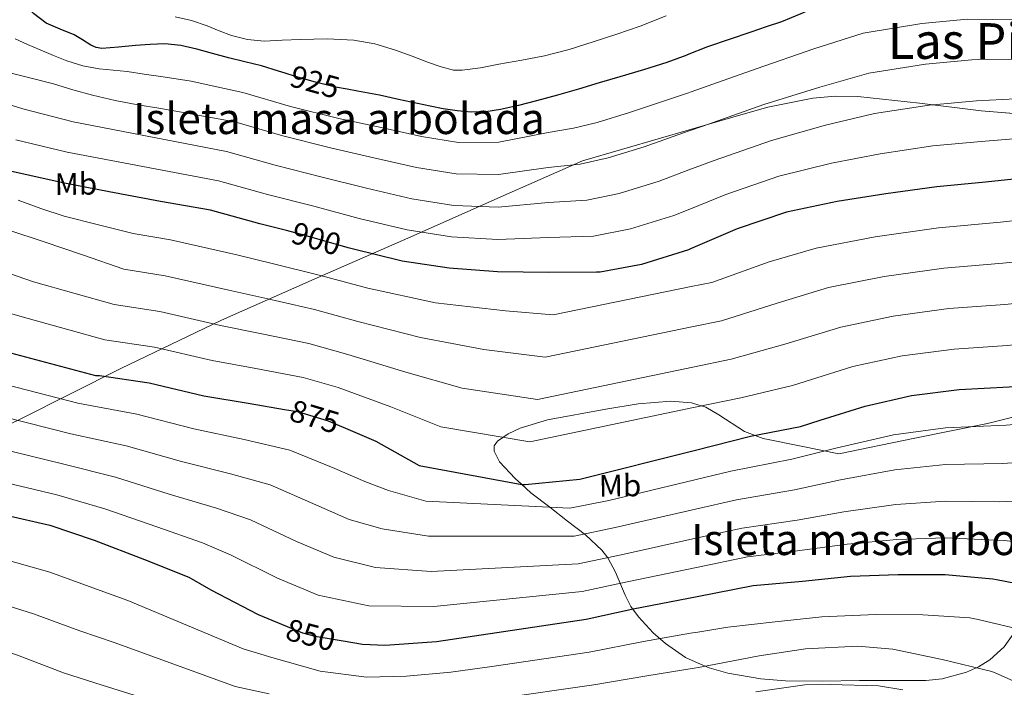
# Model space of a CAD drawing. Extents: x 627721 to 634619, y 743706 to 748462.
# Drawn here: x 630925 to 631241, y 747436 to 747651 of the extents above; entities that cross this region are included whole.
import ezdxf
from ezdxf.enums import TextEntityAlignment as Align

# ---------------------------------------------------------------- set-up
doc = ezdxf.new("R2010")
doc.units = 0
doc.header["$MEASUREMENT"] = 0
doc.linetypes.add('DGN Style 3', pattern=[110.847464, 79.17676, -31.670704])
doc.linetypes.add('DGN Style 5', pattern=[55.423732, 23.753028, -31.670704])
for name, color, linetype in [('Nivel 22', 7, 'Continuous'), ('Nivel 35', 7, 'Continuous'), ('Nivel 37', 7, 'Continuous'), ('Nivel 4', 7, 'Continuous'), ('Nivel 41', 7, 'Continuous'), ('Nivel 45', 7, 'Continuous'), ('Nivel 48', 7, 'Continuous'), ('Nivel 5', 7, 'Continuous'), ('Nivel 59', 7, 'Continuous'), ('Nivel 61', 7, 'Continuous')]:
    doc.layers.add(name, color=color, linetype=linetype)
doc.styles.add('Style-ariali', font='ariali.shx', dxfattribs={"bigfont": 'arialibig.shx'})
doc.styles.add('Style-arialn', font='arialn.shx', dxfattribs={"bigfont": 'arialnbig.shx'})
doc.styles.add('Style-times', font='times.shx', dxfattribs={"bigfont": 'timesbig.shx'})

msp = doc.modelspace()

# ---------------------------------------------------------------- linework, layer by layer
at = {"layer": 'Nivel 22', "color": 30, "linetype": 'DGN Style 5', "lineweight": 30, "flags": 128}
for points, elevation in [([(631029.907, 747628.71), (631026.154, 747629.408), (631019.679, 747631.018), (631013.258, 747632.832), (631009.971, 747633.871)], 925), ([(631030.177, 747577.697), (631016.438, 747581.643), (631010.372, 747583.223)], 900), ([(631009.725, 747525.742), (631013.942, 747525.035), (631023.798, 747522.091), (631029.397, 747519.671)], 875), ([(631008.747, 747456.649), (631015.556, 747453.849), (631019.652, 747452.793), (631028.59, 747451.262)], 850)]:
    msp.add_lwpolyline(points, dxfattribs=dict(at, elevation=elevation))
at = {"layer": 'Nivel 35', "color": 92, "linetype": 'DGN Style 3', "lineweight": 0}
for points in [[(631139.629, 747615.541, 916.016), (631155.856, 747620.26, 914.94), (631165.288, 747622.888, 914.623), (631179.731, 747625.862, 914.817), (631187.002, 747626.526, 914.949), (631194.256, 747626.404, 914.94), (631214.093, 747624.23, 914.331), (631233.936, 747621.796, 913.404), (631258.837, 747619.745, 911.217)], [(630913.763, 747517.295, 868.351), (630924.944, 747522.724, 871.932), (630957.084, 747538.88, 880.343), (630989.456, 747554.468, 888.828), (631020.207, 747568.043, 897.566), (631051.152, 747581.604, 905.724), (631078.416, 747593.636, 911.996), (631105.68, 747605.668, 918.268), (631130.768, 747612.964, 916.604), (631139.629, 747615.541, 916.016)], [(631141.306, 747527.668, 878.215), (631140.752, 747527.844, 878.332), (631134, 747528.373, 878.931), (631123.56, 747527.538, 878.633), (631113.104, 747525.796, 877.564), (631094.347, 747522.4, 875.452), (631085.623, 747519.691, 878.137), (631081.737, 747517.837, 879.403), (631080.043, 747516.717, 880), (631078.288, 747515.556, 880.404), (631077.195, 747513.958, 880.437), (631077.224, 747512.275, 880.243), (631078.972, 747508.908, 879.226), (631083.934, 747503.548, 876.159), (631086.053, 747501.626, 875), (631089.04, 747498.916, 873.595), (631095.092, 747494.223, 870), (631100.779, 747489.812, 864.897), (631106.637, 747485.352, 863.3), (631111.824, 747480.484, 861.692), (631113.747, 747478, 860.726), (631116.258, 747473.316, 858.188), (631119.314, 747465.966, 853.365), (631121.157, 747462.374, 850.975), (631123.6, 747458.98, 848.892), (631128.405, 747453.862, 845.837), (631132.286, 747450.39, 843.644), (631138.784, 747445.938, 840.814), (631142.9, 747444.128, 839.782)], [(631244.094, 747523.217, 870.282), (631235.984, 747521.188, 869.884), (631212.048, 747516.324, 868.476), (631188.112, 747511.46, 867.068), (631175.952, 747513.892, 869.372), (631163.792, 747516.324, 871.676), (631157.775, 747518.646, 873.218), (631149.508, 747524.027, 876.085), (631145.289, 747526.401, 877.377), (631141.306, 747527.668, 878.215)], [(631142.9, 747444.128, 839.782), (631146.384, 747442.596, 838.908), (631152.388, 747440.904, 838.133), (631162.964, 747439.079, 837.504), (631170.929, 747438.449, 837.528), (631182.879, 747438.274, 838.139), (631194.768, 747438.5, 839.164), (631216.117, 747438.503, 841.259), (631221.402, 747439.105, 841.882), (631229.194, 747441.171, 842.966), (631233.007, 747442.886, 843.592), (631236.752, 747445.156, 844.284), (631241.345, 747449.312, 845.482), (631246.207, 747456.354, 847.518)]]:
    msp.add_polyline3d(points, dxfattribs=at)
at = {"layer": 'Nivel 4', "color": 30, "linetype": 'Continuous', "lineweight": 30, "flags": 128}
for points, elevation in [([(631221.994, 747664.062), (631221.614, 747664.039), (631216.362, 747663.456), (631210.903, 747662.571), (631205.45, 747661.664), (631199.269, 747660.642), (631193.098, 747659.552), (631187.466, 747657.859), (631181.994, 747655.616), (631175.847, 747652.924), (631169.642, 747650.4), (631164.73, 747648.735), (631159.818, 747647.072), (631152.825, 747644.691), (631145.834, 747642.304), (631139.323, 747639.739), (631139.169, 747639.681)], 925), ([(631009.971, 747633.871), (631007.809, 747634.554), (631002.346, 747636.224), (630997.023, 747637.54), (630991.69, 747638.816), (630986.608, 747640.2), (630981.514, 747641.6), (630976.426, 747642.779), (630971.274, 747643.264), (630966.539, 747643.053), (630961.802, 747642.72), (630956.375, 747642.243), (630950.954, 747641.824), (630949.158, 747642.134), (630947.434, 747642.912), (630944.715, 747644.578), (630942.058, 747646.24), (630937.526, 747648.013), (630933.034, 747649.952), (630928.972, 747653.049), (630925.258, 747656.64), (630922.538, 747659.317)], 925), ([(631139.169, 747639.681), (631132.778, 747637.28), (631125.231, 747634.992), (631117.674, 747632.736), (631111.003, 747630.75), (631104.33, 747628.768), (631097.586, 747626.824), (631090.826, 747624.928), (631085.075, 747623.458), (631079.242, 747622.176), (631074.542, 747621.456), (631069.834, 747621.344), (631065.332, 747621.738), (631060.842, 747622.432), (631056.655, 747623.22), (631052.49, 747624.064), (631046.377, 747625.441), (631040.266, 747626.816), (631033.208, 747628.096), (631029.907, 747628.71)], 925), ([(631010.372, 747583.223), (631001.814, 747585.451), (630985.91, 747589.835), (630969.878, 747592.555), (630953.366, 747595.691), (630937.91, 747598.731), (630921.078, 747602.507)], 900), ([(631252.566, 747600.683), (631235.35, 747598.763), (631219.606, 747597.323), (631203.222, 747595.019), (631187.606, 747592.619), (631171.286, 747589.163), (631155.446, 747583.819), (631140.358, 747577.335)], 900), ([(631140.358, 747577.335), (631139.734, 747577.067), (631124.662, 747572.331), (631111.286, 747569.867), (631110.134, 747569.867), (631094.774, 747569.803), (631078.294, 747569.963), (631062.678, 747571.147), (631047.638, 747573.451), (631031.478, 747577.323), (631030.177, 747577.697)], 900), ([(631141.594, 747512.551), (631159.734, 747517.131), (631175.766, 747520.171), (631182.07, 747522.283), (631196.566, 747526.763), (631211.446, 747530.155), (631226.87, 747532.139), (631242.966, 747533.003), (631258.678, 747534.539), (631275.606, 747535.691), (631311.478, 747538.955), (631321.75, 747541.291), (631358.134, 747554.635), (631380.694, 747562.507), (631394.902, 747567.659), (631410.006, 747573.867), (631424.822, 747578.475)], 875), ([(630882.806, 747554.187), (630948.918, 747536.651), (630950.166, 747536.619), (630966.23, 747534.219), (630983.798, 747530.091), (630998.678, 747527.595), (631009.725, 747525.742)], 875), ([(631029.397, 747519.671), (631039.126, 747515.467), (631053.078, 747507.691), (631086.134, 747501.611), (631087.158, 747501.611), (631104.726, 747503.243), (631141.594, 747512.551)], 875), ([(631142.491, 747465.582), (631160.548, 747469.113), (631176.42, 747470.489), (631191.876, 747472.121), (631207.204, 747472.633), (631222.34, 747472.601), (631237.668, 747471.257), (631238.852, 747471.001), (631253.828, 747468.089), (631267.492, 747467.225), (631310.308, 747473.433), (631311.236, 747473.881), (631326.596, 747480.089), (631341.348, 747485.625), (631357.028, 747490.873), (631385.188, 747501.625), (631400.542, 747508.318), (631416.382, 747514.526), (631432.094, 747520.35)], 850), ([(630892.004, 747498.105), (630934.244, 747488.441), (630948.484, 747483.609), (630964.708, 747477.465), (630978.916, 747471.737), (630986.052, 747467.705), (631001.316, 747459.705), (631008.747, 747456.649)], 850), ([(631028.59, 747451.262), (631034.788, 747450.201), (631042.18, 747449.881), (631058.596, 747451.097), (631106.852, 747458.201), (631121.924, 747461.561), (631142.491, 747465.582)], 850)]:
    msp.add_lwpolyline(points, dxfattribs=dict(at, elevation=elevation))
at = {"layer": 'Nivel 5', "color": 30, "linetype": 'Continuous', "lineweight": 0, "flags": 128}
for points, elevation in [([(631132.514, 747652.261), (631124.214, 747649.035), (631116.663, 747646.463), (631109.078, 747643.979), (631101.288, 747641.526), (631093.398, 747639.435), (631086.069, 747638.001), (631078.71, 747636.715), (631072.79, 747635.633), (631066.87, 747634.795), (631064.157, 747634.879), (631060.121, 747635.932), (631056.118, 747637.355), (631050.766, 747639.341), (631045.43, 747641.291), (631038.798, 747643.282), (631032.022, 747644.523), (631023.43, 747644.866), (631014.838, 747644.747), (631008.997, 747644.449), (631003.158, 747644.203), (630997.873, 747644.679), (630992.662, 747645.963), (630988.736, 747647.526), (630984.854, 747649.131), (630979.768, 747650.855), (630974.55, 747651.979)], 930), ([(631139.403, 747627.424), (631140.6, 747627.823), (631161.518, 747635.288), (631180.066, 747641.681), (631195.942, 747646.79), (631214.8, 747649.871), (631229.495, 747651.262), (631245.824, 747650.98)], 920), ([(631139.403, 747627.424), (631120.764, 747621.209), (631110.297, 747618.045), (631102.763, 747616.135), (631094.587, 747614.737), (631078.699, 747611.679), (631065.74, 747611.537), (631053.771, 747613.485), (631040.84, 747616.393), (631027.252, 747619.289), (631011.635, 747623.168), (630996.326, 747627.622), (630988.006, 747629.446), (630979.686, 747631.27), (630974.853, 747632.1), (630969.99, 747632.774), (630964.551, 747633.596), (630959.11, 747634.406), (630954.585, 747634.848), (630950.054, 747635.27), (630944.832, 747636.275), (630939.75, 747637.862), (630935.395, 747639.586), (630931.078, 747641.382), (630927.052, 747643.115), (630923.046, 747644.902)], 920), ([(631139.636, 747615.169), (631144.312, 747616.822), (631163.96, 747623.757), (631181.951, 747629.415), (631197.762, 747633.847), (631216.001, 747636.734), (631230.959, 747638.137), (631247.509, 747638.406)], 915), ([(631139.636, 747615.169), (631125.507, 747610.173), (631113.888, 747606.617), (631104.894, 747604.568), (631094.634, 747603.503), (631078.598, 747601.25), (631064.975, 747601.44), (631052.238, 747603.477), (631038.499, 747606.625), (631024.548, 747609.878), (631009.18, 747613.739), (630993.722, 747618.175), (630984.858, 747619.807), (630975.994, 747621.439), (630969.277, 747622.589), (630962.554, 747623.711), (630955.231, 747625.098), (630947.962, 747626.751), (630941.677, 747628.535), (630935.418, 747630.399), (630928.173, 747632.23), (630920.922, 747634.079)], 915), ([(631139.873, 747602.757), (631130.249, 747599.138), (631117.48, 747595.188), (631107.024, 747593.001), (631094.68, 747592.27), (631078.496, 747590.821), (631064.209, 747591.342), (631050.704, 747593.468), (631036.159, 747596.858), (631021.845, 747600.466), (631006.724, 747604.309), (630991.118, 747608.729), (630941.744, 747618.225), (630925.539, 747622.391), (630912.742, 747626.421)], 910), ([(631249.195, 747625.831), (631232.422, 747625.013), (631217.203, 747623.597), (631199.582, 747620.905), (631183.836, 747617.15), (631166.402, 747612.225), (631148.023, 747605.821), (631139.873, 747602.757)], 910), ([(631140.837, 747552.26), (631150.369, 747554.225), (631168.227, 747559.929), (631184.774, 747564.918), (631202.708, 747568.489), (631221.851, 747571.156), (631240.834, 747572.731), (631254.801, 747574.202), (631272.852, 747576.158), (631307.644, 747581.094), (631312.445, 747582.207), (631344.618, 747591.488), (631368.308, 747598.002), (631378.438, 747601.124), (631388.568, 747604.245), (631395.86, 747606.678), (631403.032, 747609.461), (631408.581, 747611.926), (631414.072, 747614.517), (631419.325, 747617.076)], 890), ([(631140.114, 747590.157), (631134.992, 747588.102), (631121.071, 747583.76), (631109.155, 747581.434), (631094.727, 747581.036), (631078.395, 747580.392), (631063.444, 747581.245), (631049.171, 747583.46), (631033.818, 747587.09), (631019.141, 747591.055), (631004.269, 747594.88), (630988.514, 747599.282), (630939.827, 747608.478), (630923.308, 747612.449)], 905), ([(631250.88, 747613.257), (631233.886, 747611.888), (631218.404, 747610.46), (631201.402, 747607.962), (631185.721, 747604.884), (631168.844, 747600.694), (631151.735, 747594.82), (631140.114, 747590.157)], 905), ([(631141.084, 747539.28), (631153.49, 747541.86), (631170.74, 747546.677), (631188.705, 747552.2), (631205.62, 747555.711), (631223.524, 747558.151), (631241.544, 747559.488), (631256.093, 747560.981), (631273.77, 747562.669), (631308.922, 747567.047), (631315.547, 747568.569), (631349.123, 747579.204), (631372.437, 747586.171), (631384.358, 747590.36), (631396.28, 747594.549), (631405.589, 747598.067), (631414.744, 747601.973), (631422.559, 747605.511)], 885), ([(631140.589, 747565.232), (631096.171, 747556.177), (631080.803, 747557.435), (631058.363, 747559.981), (631036.525, 747564.699), (631021.28, 747568.787), (631006.222, 747572.569), (630994.448, 747575.416), (630973.102, 747580.217), (630961.016, 747582.261), (630949.928, 747585.061), (630938.84, 747587.861), (630931.382, 747590.322), (630923.992, 747593.013)], 895), ([(631141.332, 747526.294), (631156.612, 747529.496), (631173.253, 747533.424), (631192.635, 747539.481), (631208.533, 747542.933), (631225.197, 747545.145), (631242.255, 747546.246), (631257.386, 747547.76), (631274.688, 747549.18), (631310.2, 747553.001), (631318.648, 747554.93), (631353.629, 747566.919), (631376.565, 747574.339), (631389.11, 747578.956), (631401.656, 747583.573), (631412.938, 747587.878), (631424.184, 747592.277)], 880), ([(631253.508, 747587.423), (631240.123, 747585.973), (631220.178, 747584.162), (631199.795, 747581.267), (631180.844, 747577.637), (631165.714, 747573.182), (631147.247, 747566.589), (631140.589, 747565.232)], 895), ([(631140.837, 747552.26), (631093.662, 747542.536), (631073.872, 747544.999), (631053.554, 747548.853), (631033.343, 747554.047), (631019.445, 747557.849), (631004.336, 747561.325), (630991.786, 747564.085), (630971.384, 747568.717), (630957.991, 747570.859), (630945.04, 747575.312), (630932.088, 747579.765), (630921.354, 747583.306)], 890), ([(631141.084, 747539.28), (631091.152, 747528.894), (631066.94, 747532.563), (631048.744, 747537.724), (631030.162, 747543.395), (631017.611, 747546.911), (631002.45, 747550.082), (630989.123, 747552.753), (630969.666, 747557.218), (630954.967, 747559.456), (630941.944, 747563.082), (630928.92, 747566.709), (630918.757, 747570.246)], 885), ([(631141.775, 747503.082), (631153.36, 747505.877), (631173.022, 747509.689), (631187.525, 747513.331), (631205.704, 747517.535), (631222.44, 747519.778), (631242, 747520.663), (631249.737, 747521.345), (631264.251, 747521.695), (631270.942, 747521.791), (631302.819, 747525.084), (631307.809, 747526.573), (631324.718, 747529.941), (631341.918, 747536.017), (631370.784, 747546.618), (631399.65, 747557.218), (631416.038, 747563.666), (631434.648, 747569.595)], 870), ([(631141.332, 747526.294), (631088.643, 747515.253), (631060.009, 747520.127), (631043.935, 747526.596), (631026.98, 747532.743), (631015.776, 747535.973), (631000.564, 747538.838), (630986.461, 747541.422), (630967.948, 747545.718), (630951.942, 747548.054), (630939.615, 747551.51), (630927.288, 747554.965), (630915.422, 747558.333)], 880), ([(631141.955, 747493.65), (631155.157, 747496.686), (631173.871, 747499.889), (631188.613, 747503.028), (631206.079, 747506.31), (631222.415, 747507.984), (631240.917, 747508.311), (631247.016, 747508.759), (631261.645, 747508.293), (631270.08, 747508.149), (631304.691, 747512.171), (631312.506, 747514.952), (631328.875, 747518.862), (631345.696, 747524.731), (631374.764, 747535.638), (631403.833, 747546.545), (631420.052, 747552.837)], 865), ([(631142.134, 747484.256), (631156.954, 747487.495), (631174.721, 747490.089), (631189.7, 747492.726), (631206.454, 747495.084), (631222.39, 747496.189), (631239.834, 747495.96), (631244.294, 747496.173), (631259.04, 747494.892), (631269.217, 747494.508), (631306.564, 747499.259), (631317.202, 747503.331), (631333.033, 747507.783), (631349.473, 747513.445), (631378.744, 747524.658), (631408.016, 747535.872), (631424.066, 747542.008)], 860), ([(630900.298, 747538.819), (630943.234, 747527.738), (630962.245, 747524.162), (630980.611, 747519.46), (630996.792, 747516.077), (631011.446, 747512.648), (631025.965, 747506.735), (631035.564, 747502.502), (631043.253, 747499.631), (631055.257, 747496.175), (631101.596, 747493.904), (631114.154, 747496.419), (631141.775, 747503.082)], 870), ([(631142.313, 747474.9), (631158.751, 747478.304), (631175.57, 747480.289), (631190.788, 747482.423), (631206.829, 747483.859), (631222.365, 747484.395), (631238.751, 747483.608), (631241.573, 747483.587), (631256.434, 747481.49), (631268.355, 747480.866), (631308.436, 747486.346), (631321.899, 747491.71), (631337.19, 747496.704), (631353.251, 747502.159), (631382.725, 747513.679), (631412.199, 747525.199), (631428.08, 747531.179)], 855), ([(630898.224, 747528.64), (630940.987, 747517.914), (630958.805, 747514.024), (630976.635, 747508.961), (630992.323, 747504.992), (631005.098, 747501.412), (631019.803, 747494.977)], 865), ([(630896.151, 747518.462), (630938.739, 747508.089), (630955.364, 747503.885), (630972.66, 747498.463), (630987.854, 747493.907), (630998.749, 747490.177), (631013.64, 747483.22), (631025.56, 747478.175), (631039.02, 747474.916), (631056.926, 747473.636), (631104.224, 747476.053), (631118.039, 747478.99), (631142.134, 747484.256)], 860), ([(630894.077, 747508.283), (630936.492, 747498.265), (630951.924, 747493.747), (630968.684, 747487.964), (630983.385, 747482.822), (630992.401, 747478.941), (631007.478, 747471.462), (631020.558, 747466.012), (631036.904, 747462.558), (631057.761, 747462.366), (631105.538, 747467.127), (631119.981, 747470.275), (631142.313, 747474.9)], 855), ([(631019.803, 747494.977), (631030.562, 747490.339), (631041.137, 747487.273), (631056.092, 747484.905), (631102.91, 747484.978), (631116.096, 747487.704), (631141.955, 747493.65)], 865), ([(630812.735, 747484.108), (630816.196, 747482.106), (630819.657, 747480.103), (630825.892, 747477.979), (630841.844, 747472.453), (630856.243, 747467.782), (630871.922, 747462.886), (630908.448, 747451.76), (630923.818, 747446.632), (630938.658, 747441.037), (630951.086, 747437.006), (630991.166, 747424.504), (631003.971, 747422.496), (631019.851, 747419.827), (631035.509, 747418.645), (631049.62, 747419.006), (631064.763, 747420.205), (631079.214, 747422.206), (631110.682, 747426.679), (631127.293, 747429.103), (631142.72, 747431.251), (631143.144, 747431.332)], 835), ([(630917.863, 747477.995), (630934.204, 747473.339), (630949.196, 747467.908), (630959.332, 747464.295), (630996.483, 747448.731), (631005.614, 747445.899), (631021.182, 747441.554), (631036.082, 747439.637), (631049.007, 747439.911), (631063.294, 747441.189), (631076.419, 747443.079), (631107.773, 747447.641), (631125.282, 747451.048), (631140.391, 747453.713), (631142.71, 747454.094)], 845), ([(630913.155, 747464.877), (630929.011, 747459.985), (630943.927, 747454.472), (630955.209, 747450.65), (630993.824, 747436.617), (631004.793, 747434.197)], 840), ([(631142.71, 747454.094), (631152.447, 747455.692), (631167.679, 747457.388), (631182.687, 747459.02), (631199.999, 747459.788), (631215.135, 747459.596), (631230.239, 747458.636), (631232.959, 747458.124), (631248.319, 747454.508)], 845), ([(631142.926, 747442.741), (631162.495, 747446.444), (631177.343, 747448.716), (631194.271, 747449.612), (631205.471, 747448.652), (631221.311, 747445.324), (631237.343, 747441.42), (631238.655, 747440.908), (631252.927, 747434.508)], 840), ([(631077.816, 747432.642), (631109.228, 747437.16), (631126.287, 747440.075), (631141.555, 747442.482), (631142.926, 747442.741)], 840), ([(631161.375, 747434.828), (631177.215, 747437.132), (631185.279, 747437.26), (631200.927, 747436.812), (631208.735, 747435.468)], 835)]:
    msp.add_lwpolyline(points, dxfattribs=dict(at, elevation=elevation))
at = {"layer": 'Nivel 59', "color": 7, "linetype": 'Continuous', "lineweight": 0}
for points in [[(630913.763, 747517.295, 868.351), (630924.944, 747522.724, 871.932), (630957.084, 747538.88, 880.343), (630989.456, 747554.468, 888.828), (631020.207, 747568.043, 897.566), (631051.152, 747581.604, 905.724), (631078.416, 747593.636, 911.996), (631105.68, 747605.668, 918.268), (631130.768, 747612.964, 916.604), (631139.629, 747615.541, 916.016), (631155.856, 747620.26, 914.94), (631165.288, 747622.888, 914.623), (631179.731, 747625.862, 914.817), (631187.002, 747626.526, 914.949), (631194.256, 747626.404, 914.94), (631214.093, 747624.23, 914.331), (631233.936, 747621.796, 913.404), (631258.837, 747619.745, 911.217)], [(631244.094, 747523.217, 870.282), (631235.984, 747521.188, 869.884), (631212.048, 747516.324, 868.476), (631188.112, 747511.46, 867.068), (631175.952, 747513.892, 869.372), (631163.792, 747516.324, 871.676), (631157.775, 747518.646, 873.218), (631149.508, 747524.027, 876.085), (631145.289, 747526.401, 877.377), (631141.306, 747527.668, 878.215), (631140.752, 747527.844, 878.332), (631134, 747528.373, 878.931), (631123.56, 747527.538, 878.633), (631113.104, 747525.796, 877.564), (631094.347, 747522.4, 875.452), (631085.623, 747519.691, 878.137), (631081.737, 747517.837, 879.403), (631080.043, 747516.717, 880), (631078.288, 747515.556, 880.404), (631077.195, 747513.958, 880.437), (631077.224, 747512.275, 880.243), (631078.972, 747508.908, 879.226), (631083.934, 747503.548, 876.159), (631086.053, 747501.626, 875), (631089.04, 747498.916, 873.595), (631095.092, 747494.223, 870), (631100.779, 747489.812, 864.897), (631106.637, 747485.352, 863.3), (631111.824, 747480.484, 861.692), (631113.747, 747478, 860.726), (631116.258, 747473.316, 858.188), (631119.314, 747465.966, 853.365), (631121.157, 747462.374, 850.975), (631123.6, 747458.98, 848.892), (631128.405, 747453.862, 845.837), (631132.286, 747450.39, 843.644), (631138.784, 747445.938, 840.814), (631142.9, 747444.128, 839.782), (631146.384, 747442.596, 838.908), (631152.388, 747440.904, 838.133), (631162.964, 747439.079, 837.504), (631170.929, 747438.449, 837.528), (631182.879, 747438.274, 838.139), (631194.768, 747438.5, 839.164), (631216.117, 747438.503, 841.259), (631221.402, 747439.105, 841.882), (631229.194, 747441.171, 842.966), (631233.007, 747442.886, 843.592), (631236.752, 747445.156, 844.284), (631241.345, 747449.312, 845.482), (631246.207, 747456.354, 847.518)]]:
    msp.add_polyline3d(points, dxfattribs=at)
at = {"layer": 'Nivel 61', "color": 7, "linetype": 'Continuous', "lineweight": 0}
msp.add_3dface([(627807.42, 743705.57), (627721.49, 748332.37), (634527.99, 748462.17), (634618.57, 743835.42)], dxfattribs=at)

# ---------------------------------------------------------------- texts
at = {"layer": 'Nivel 37', "color": 92, "linetype": 'Continuous', "lineweight": 0, "style": 'Style-arialn', "width": 0.999977}
for p in [(630942.609, 747598.244, 900.216), (631117.713, 747501.22, 872.12)]:
    msp.add_text('Mb', height=6.9999, rotation=0.84466, dxfattribs=at).set_placement(p, align=Align.MIDDLE_CENTER)
at = {"layer": 'Nivel 41', "color": 7, "linetype": 'Continuous', "lineweight": 0, "style": 'Style-ariali'}
for s, rotation, p in [('925', 344.22446, (631019.538, 747631.058, 925)), ('900', 343.97413, (631019.979, 747580.627, 900)), ('875', 343.36905, (631019.408, 747523.403, 875)), ('850', 345.54324, (631018.171, 747453.174, 850))]:
    msp.add_text(s, height=7, rotation=rotation, dxfattribs=at).set_placement(p, align=Align.MIDDLE_CENTER)
at = {"layer": 'Nivel 45', "color": 7, "linetype": 'Continuous', "lineweight": 0, "style": 'Style-times'}
msp.add_text('Las Piedras de Asnotz', height=11.5, dxfattribs=at).set_placement((631282.834, 747644.211, 546.585), align=Align.MIDDLE_CENTER)
at = {"layer": 'Nivel 48', "color": 6, "linetype": 'Continuous', "lineweight": 0, "style": 'Style-arialn'}
for p in [(631027.252, 747619.289, 920), (631206.829, 747483.859, 855)]:
    msp.add_text('Isleta masa arbolada', height=10, dxfattribs=at).set_placement(p, align=Align.MIDDLE_CENTER)

doc.saveas('drawing.dxf')
